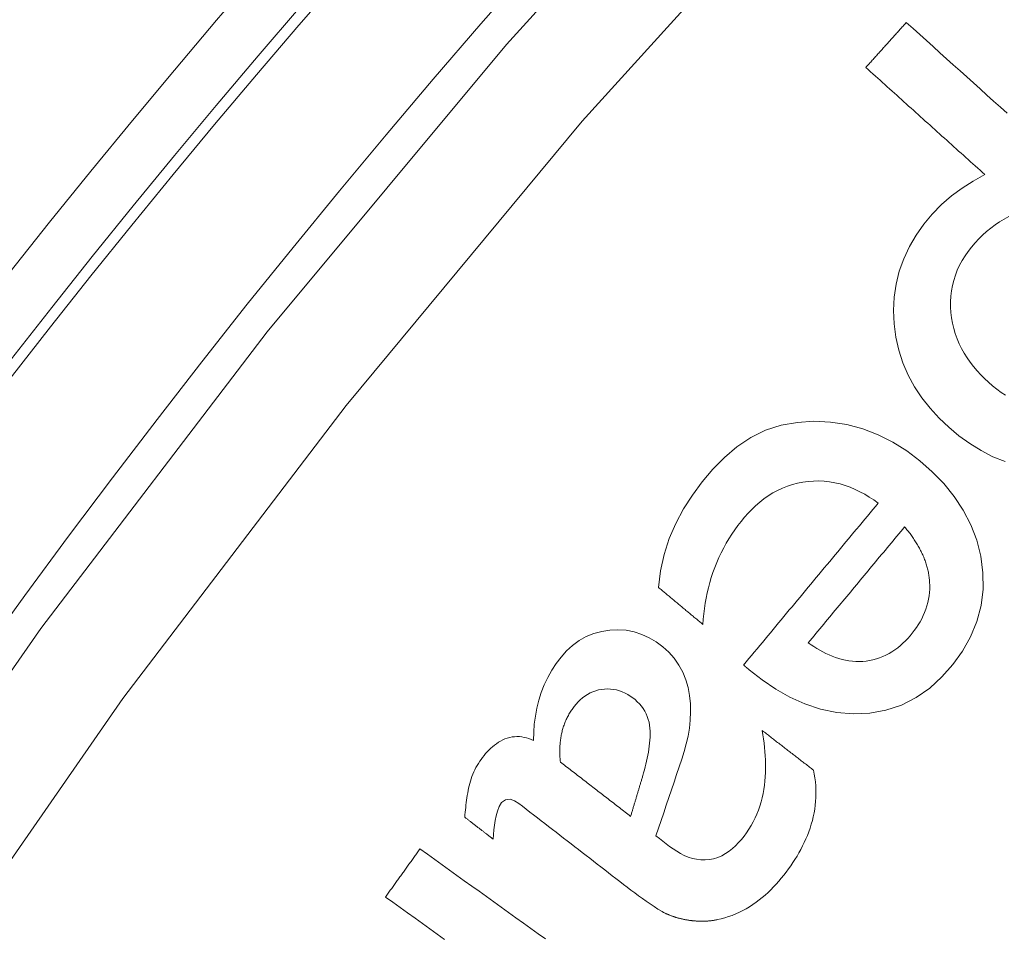
# Model space of a CAD drawing. Units: millimetres. Extents: x 61 to 584, y 54 to 840.
# Drawn here: x 268 to 277, y 216 to 224 of the extents above; entities that cross this region are included whole.
import ezdxf

# ---------------------------------------------------------------- set-up
doc = ezdxf.new("R2010")
doc.units = ezdxf.units.MM
doc.header["$LTSCALE"] = 12
doc.layers.add('1', color=7, linetype='Continuous')

msp = doc.modelspace()

# ---------------------------------------------------------------- linework, layer by layer
at = {"layer": '1', "color": 7, "linetype": 'Continuous', "lineweight": 13}
for points in [[(262.67177, 210.20808), (264.37924, 213.16717), (266.20652, 216.04231), (268.15294, 218.83396), (270.21844, 221.54214), (272.4037, 224.1664), (274.70209, 226.69754), (277.0935, 229.11478), (279.57561, 231.41869), (282.14757, 233.61036), (284.80903, 235.69022), (287.56014, 237.65808), (290.4015, 239.51319), (293.33426, 241.25412), (296.34522, 242.87124), (299.40566, 244.34997), (302.51415, 245.69186), (305.67026, 246.89814), (308.87381, 247.96929), (312.12491, 248.90503), (315.4239, 249.70438)], [(315.58167, 248.72798), (312.32303, 247.93627), (309.11171, 247.00978), (305.94738, 245.94945), (302.82996, 244.75558), (299.75959, 243.42766), (296.73673, 241.96447), (293.76293, 240.36455), (290.86698, 238.6426), (288.06133, 236.80783), (285.34487, 234.86165), (282.717, 232.8048), (280.17758, 230.63744), (277.72697, 228.35913), (275.36603, 225.96881), (273.09719, 223.46606), (270.94057, 220.87174), (268.90233, 218.19452), (266.98184, 215.43484), (265.17919, 212.59265), (263.49515, 209.66743)]]:
    msp.add_lwpolyline(points, dxfattribs=at)
at = {"layer": '1', "color": 7, "linetype": 'Continuous', "lineweight": 18}
for points in [[(276.05611, 224.36706), (276.04871, 224.35884), (276.04132, 224.35063), (276.03393, 224.34241), (276.02654, 224.3342), (276.01915, 224.32598), (276.01175, 224.31776), (276.00436, 224.30955), (275.99697, 224.30133), (275.98958, 224.29312), (275.98218, 224.2849), (275.97479, 224.27669), (275.9674, 224.26847), (275.96001, 224.26025), (275.95261, 224.25204), (275.94522, 224.24382), (275.93783, 224.23561), (275.93044, 224.22739), (275.92305, 224.21918), (275.91565, 224.21096), (275.90826, 224.20275), (275.90087, 224.19453), (275.89348, 224.18631), (275.88608, 224.1781), (275.87869, 224.16988), (275.8713, 224.16167), (275.86391, 224.15345), (275.85652, 224.14524), (275.84912, 224.13702), (275.84173, 224.1288), (275.83434, 224.12059), (275.82695, 224.11237), (275.81955, 224.10416), (275.81216, 224.09594), (275.80477, 224.08773), (275.79738, 224.07951), (275.78999, 224.07129), (275.78259, 224.06308), (275.7752, 224.05486), (275.76781, 224.04665), (275.76042, 224.03843), (275.75302, 224.03022), (275.74563, 224.022), (275.73824, 224.01378), (275.73085, 224.00557), (275.72346, 223.99735), (275.71606, 223.98914), (275.70867, 223.98092), (275.70128, 223.97271), (275.69389, 223.96449), (275.68649, 223.95628)], [(276.97639, 223.53901), (276.91504, 223.59421), (276.85369, 223.64941), (276.79234, 223.70462), (276.73098, 223.75982), (276.66963, 223.81502), (276.60828, 223.87023), (276.54693, 223.92543), (276.48557, 223.98063), (276.42422, 224.03584), (276.36287, 224.09104), (276.30152, 224.14624), (276.24016, 224.20145), (276.17881, 224.25665), (276.11746, 224.31186), (276.05611, 224.36706)], [(275.68649, 223.95628), (275.70822, 223.93672), (275.72996, 223.91717), (275.75169, 223.89761), (275.77342, 223.87806), (275.79515, 223.85851), (275.81688, 223.83895), (275.83862, 223.8194), (275.86035, 223.79985), (275.88208, 223.78029), (275.90381, 223.76074), (275.92554, 223.74118), (275.94727, 223.72163), (275.96901, 223.70208), (275.99074, 223.68252), (276.01247, 223.66297), (276.0342, 223.64342), (276.05593, 223.62386), (276.07767, 223.60431), (276.0994, 223.58475), (276.12113, 223.5652), (276.14286, 223.54565), (276.16459, 223.52609), (276.18632, 223.50654), (276.20806, 223.48699), (276.22979, 223.46743), (276.25152, 223.44788), (276.27325, 223.42833), (276.29498, 223.40877), (276.31671, 223.38922), (276.33845, 223.36966), (276.36018, 223.35011), (276.38191, 223.33056), (276.40364, 223.311), (276.42537, 223.29145), (276.4471, 223.2719), (276.46884, 223.25234), (276.49057, 223.23279), (276.5123, 223.21323), (276.53403, 223.19368), (276.55576, 223.17413), (276.5775, 223.15457), (276.59923, 223.13502), (276.62096, 223.11547), (276.64269, 223.09591), (276.66442, 223.07636), (276.68615, 223.05681), (276.70789, 223.03725), (276.72962, 223.0177), (276.75135, 222.99814), (276.77308, 222.97859)], [(276.77308, 222.97859), (276.66765, 222.91901), (276.56624, 222.85416), (276.46946, 222.78324), (276.3781, 222.70519), (276.2933, 222.61855), (276.21547, 222.52448), (276.14564, 222.42535), (276.0845, 222.32078), (276.03281, 222.21029), (275.99204, 222.09537), (275.96306, 221.97809), (275.94568, 221.8585), (275.93968, 221.73666), (275.94467, 221.61478), (275.96029, 221.49445), (275.98699, 221.37572), (276.025, 221.25941), (276.07339, 221.14812), (276.13161, 221.0419), (276.19924, 220.94052), (276.27499, 220.84481), (276.357, 220.75568), (276.4446, 220.67242), (276.53735, 220.59459), (276.63567, 220.52263), (276.73917, 220.45822), (276.84705, 220.40305), (276.95972, 220.35801)], [(276.96354, 220.96335), (276.92198, 220.9907), (276.88195, 221.01984), (276.84344, 221.05058), (276.80631, 221.08281), (276.77044, 221.11639), (276.73579, 221.15128), (276.70245, 221.18758), (276.67052, 221.2254), (276.64014, 221.26478), (276.61176, 221.30539), (276.58552, 221.34714), (276.56151, 221.3901), (276.5398, 221.4343), (276.52047, 221.47979), (276.50362, 221.52661), (276.48951, 221.57421), (276.47822, 221.62223), (276.46969, 221.67065), (276.46385, 221.71946), (276.46069, 221.76865), (276.46034, 221.81826), (276.46298, 221.86796), (276.46866, 221.917), (276.4774, 221.96533), (276.48921, 222.01296), (276.50411, 222.05988), (276.52211, 222.10608), (276.54308, 222.15127), (276.56662, 222.19485), (276.59257, 222.23688), (276.62081, 222.27745), (276.65121, 222.31665), (276.68358, 222.35445), (276.71745, 222.3906), (276.7527, 222.4251), (276.78932, 222.45795), (276.82733, 222.48913), (276.86674, 222.51863), (276.90755, 222.54645), (276.94979, 222.57257), (276.99326, 222.59686)], [(274.62194, 218.45766), (274.74041, 218.36521), (274.86412, 218.28167), (274.99377, 218.20826), (275.13029, 218.14654), (275.27379, 218.09878), (275.42074, 218.06795), (275.57088, 218.05522), (275.72167, 218.06154), (275.86895, 218.08785), (276.01227, 218.13572), (276.14659, 218.20406), (276.26987, 218.29051), (276.3818, 218.39242), (276.481, 218.50508), (276.5687, 218.62719), (276.64299, 218.75915), (276.70011, 218.89813), (276.73865, 219.04402), (276.75723, 219.19396), (276.75611, 219.3442), (276.73665, 219.49435), (276.70003, 219.64038), (276.64651, 219.78119), (276.57686, 219.91561), (276.4937, 220.04094), (276.39839, 220.15787), (276.29302, 220.26616), (276.18045, 220.36524), (276.06101, 220.45544), (275.93379, 220.53559), (275.79855, 220.6039), (275.65818, 220.65755), (275.51289, 220.69578), (275.36318, 220.71888), (275.21299, 220.72606), (275.06341, 220.71651), (274.91453, 220.68964), (274.7705, 220.64499), (274.6352, 220.57906), (274.50922, 220.49461), (274.39466, 220.39716), (274.28957, 220.28932), (274.19234, 220.17324), (274.10249, 220.05231), (274.02114, 219.92644), (273.94984, 219.79474), (273.89073, 219.65596), (273.84514, 219.5103), (273.81269, 219.36156), (273.79175, 219.21048)], [(274.19861, 218.87208), (274.20197, 218.92087), (274.20657, 218.96939), (274.21241, 219.01762), (274.21954, 219.06556), (274.22797, 219.11321), (274.23772, 219.16055), (274.24882, 219.20759), (274.2613, 219.25431), (274.27518, 219.30072), (274.2905, 219.3468), (274.30727, 219.39254), (274.32554, 219.43797), (274.34524, 219.48285), (274.36624, 219.5269), (274.38851, 219.5701), (274.41203, 219.61247), (274.43679, 219.65401), (274.46277, 219.69475), (274.48996, 219.73468), (274.51832, 219.77383), (274.54786, 219.81219), (274.57857, 219.84977), (274.61072, 219.88639), (274.6446, 219.92187), (274.68011, 219.95586), (274.71701, 219.98794), (274.75537, 220.01803), (274.79527, 220.04601), (274.83679, 220.07179), (274.88, 220.09524), (274.92456, 220.11605), (274.96995, 220.13396), (275.01618, 220.149), (275.06323, 220.1612), (275.1111, 220.17061), (275.15977, 220.17723), (275.20877, 220.18096), (275.25759, 220.18166), (275.30619, 220.17935), (275.35459, 220.17404), (275.40278, 220.16573), (275.4507, 220.15446), (275.49773, 220.14046), (275.54371, 220.12392), (275.58871, 220.10499), (275.63278, 220.08378), (275.67597, 220.06043), (275.71818, 220.03512), (275.75929, 220.0081), (275.79934, 219.9795)], [(275.79934, 219.9795), (275.77474, 219.94993), (275.75015, 219.92036), (275.72556, 219.8908), (275.70097, 219.86123), (275.67637, 219.83166), (275.65178, 219.80209), (275.62719, 219.77253), (275.60259, 219.74296), (275.578, 219.71339), (275.55341, 219.68382), (275.52881, 219.65426), (275.50422, 219.62469), (275.47963, 219.59512), (275.45503, 219.56555), (275.43044, 219.53598), (275.40585, 219.50642), (275.38126, 219.47685), (275.35666, 219.44728), (275.33207, 219.41771), (275.30748, 219.38815), (275.28288, 219.35858), (275.25829, 219.32901), (275.2337, 219.29944), (275.20911, 219.26988), (275.18451, 219.24031), (275.15992, 219.21074), (275.13533, 219.18117), (275.11073, 219.15161), (275.08614, 219.12204), (275.06155, 219.09247), (275.03695, 219.0629), (275.01236, 219.03333), (274.98777, 219.00377), (274.96318, 218.9742), (274.93858, 218.94463), (274.91399, 218.91506), (274.8894, 218.8855), (274.8648, 218.85593), (274.84021, 218.82636), (274.81562, 218.79679), (274.79102, 218.76723), (274.76643, 218.73766), (274.74184, 218.70809), (274.71725, 218.67852), (274.69265, 218.64896), (274.66806, 218.61939), (274.64347, 218.58982), (274.61887, 218.56025), (274.59428, 218.53069), (274.56969, 218.50112)], [(275.16091, 218.70494), (275.1785, 218.7261), (275.1961, 218.74725), (275.2137, 218.76841), (275.23129, 218.78957), (275.24889, 218.81072), (275.26649, 218.83188), (275.28408, 218.85303), (275.30168, 218.87419), (275.31928, 218.89535), (275.33688, 218.9165), (275.35447, 218.93766), (275.37207, 218.95882), (275.38967, 218.97997), (275.40726, 219.00113), (275.42486, 219.02229), (275.44246, 219.04344), (275.46005, 219.0646), (275.47765, 219.08576), (275.49525, 219.10691), (275.51284, 219.12807), (275.53044, 219.14922), (275.54804, 219.17038), (275.56563, 219.19154), (275.58323, 219.21269), (275.60083, 219.23385), (275.61843, 219.25501), (275.63602, 219.27616), (275.65362, 219.29732), (275.67122, 219.31848), (275.68881, 219.33963), (275.70641, 219.36079), (275.72401, 219.38195), (275.7416, 219.4031), (275.7592, 219.42426), (275.7768, 219.44541), (275.7944, 219.46657), (275.81199, 219.48773), (275.82959, 219.50888), (275.84719, 219.53004), (275.86478, 219.5512), (275.88238, 219.57235), (275.89998, 219.59351), (275.91757, 219.61467), (275.93517, 219.63582), (275.95277, 219.65698), (275.97036, 219.67814), (275.98796, 219.69929), (276.00556, 219.72045), (276.02315, 219.74161), (276.04075, 219.76276)], [(276.04075, 219.76276), (276.04803, 219.7541), (276.05523, 219.74539), (276.06236, 219.73661), (276.06941, 219.72779), (276.07638, 219.7189), (276.08328, 219.70996), (276.09009, 219.70095), (276.09682, 219.69189), (276.10347, 219.68276), (276.11003, 219.67357), (276.11651, 219.66431), (276.12289, 219.65499), (276.12919, 219.6456), (276.13539, 219.63614), (276.14149, 219.62662), (276.14749, 219.61703), (276.15339, 219.60738), (276.15917, 219.59768), (276.16484, 219.58791), (276.1704, 219.57808), (276.17584, 219.5682), (276.18115, 219.55824), (276.18635, 219.54823), (276.19143, 219.53815), (276.19637, 219.528), (276.20119, 219.51777), (276.20588, 219.50748), (276.21044, 219.49712), (276.21485, 219.48671), (276.21911, 219.47625), (276.22321, 219.46575), (276.22715, 219.45521), (276.23094, 219.44463), (276.23457, 219.43402), (276.23803, 219.42337), (276.24132, 219.41267), (276.24445, 219.40193), (276.24741, 219.39116), (276.25021, 219.38034), (276.25283, 219.36948), (276.25527, 219.35858), (276.25754, 219.34763), (276.25963, 219.33664), (276.26153, 219.32561), (276.26325, 219.31453), (276.26479, 219.3034), (276.26614, 219.29223), (276.26729, 219.28101), (276.26826, 219.26975), (276.26903, 219.25844)], [(276.26903, 219.25844), (276.27027, 219.22678), (276.26995, 219.19529), (276.26804, 219.16397), (276.26454, 219.13282), (276.25943, 219.10184), (276.25272, 219.07103), (276.24439, 219.04043), (276.23454, 219.01033), (276.22329, 218.98091), (276.21069, 218.95213), (276.19679, 218.92394), (276.18163, 218.89635), (276.16527, 218.86931), (276.14778, 218.84288), (276.12937, 218.81723), (276.11013, 218.79236), (276.09012, 218.76822), (276.06931, 218.74481), (276.04768, 218.72217), (276.02517, 218.70035), (276.00172, 218.67941), (275.97725, 218.65941), (275.95174, 218.64047), (275.92543, 218.62287), (275.8984, 218.60671), (275.8706, 218.59202), (275.84203, 218.57886), (275.81265, 218.56726), (275.78247, 218.55729), (275.75184, 218.54906), (275.721, 218.54261), (275.68993, 218.53786), (275.65865, 218.53481), (275.62713, 218.53348), (275.5954, 218.53392), (275.56369, 218.53611), (275.53233, 218.53996), (275.50128, 218.54541), (275.47054, 218.55238), (275.44009, 218.5608), (275.40992, 218.5706), (275.38017, 218.58169), (275.35102, 218.59388), (275.32244, 218.60712), (275.29438, 218.62132), (275.26681, 218.63642), (275.2397, 218.65238), (275.21303, 218.66915), (275.18677, 218.68669), (275.16091, 218.70494)], [(273.79175, 219.21048), (273.79989, 219.20371), (273.80803, 219.19694), (273.81617, 219.19018), (273.8243, 219.18341), (273.83244, 219.17664), (273.84058, 219.16987), (273.84871, 219.1631), (273.85685, 219.15633), (273.86499, 219.14957), (273.87312, 219.1428), (273.88126, 219.13603), (273.8894, 219.12926), (273.89754, 219.12249), (273.90567, 219.11573), (273.91381, 219.10896), (273.92195, 219.10219), (273.93008, 219.09542), (273.93822, 219.08865), (273.94636, 219.08189), (273.9545, 219.07512), (273.96263, 219.06835), (273.97077, 219.06158), (273.97891, 219.05481), (273.98704, 219.04805), (273.99518, 219.04128), (274.00332, 219.03451), (274.01145, 219.02774), (274.01959, 219.02097), (274.02773, 219.01421), (274.03587, 219.00744), (274.044, 219.00067), (274.05214, 218.9939), (274.06028, 218.98713), (274.06842, 218.98037), (274.07655, 218.9736), (274.08469, 218.96683), (274.09283, 218.96006), (274.10096, 218.95329), (274.1091, 218.94653), (274.11724, 218.93976), (274.12537, 218.93299), (274.13351, 218.92622), (274.14165, 218.91945), (274.14979, 218.91269), (274.15792, 218.90592), (274.16606, 218.89915), (274.1742, 218.89238), (274.18233, 218.88561), (274.19047, 218.87884), (274.19861, 218.87208)], [(273.76967, 216.94153), (273.79332, 217.01143), (273.81698, 217.08133), (273.84065, 217.15123), (273.86433, 217.22112), (273.888, 217.29102), (273.91166, 217.36092), (273.9353, 217.43083), (273.95892, 217.50074), (273.98251, 217.57066), (274.00605, 217.6406), (274.02797, 217.71088), (274.04695, 217.78182), (274.06268, 217.85347), (274.07478, 217.92591), (274.08276, 217.99926), (274.08612, 218.07364), (274.08422, 218.14835), (274.0766, 218.22234), (274.0628, 218.29554), (274.04218, 218.3675), (274.01456, 218.43629), (273.97962, 218.50145), (273.93695, 218.56276), (273.88747, 218.61864), (273.83233, 218.66838), (273.7721, 218.71256), (273.70799, 218.75067), (273.64064, 218.78152), (273.56977, 218.80453), (273.4964, 218.81881), (273.42251, 218.824), (273.34815, 218.82048), (273.27426, 218.80871), (273.20265, 218.78892), (273.13351, 218.76063), (273.0683, 218.72416), (273.00824, 218.68053), (272.95302, 218.63018), (272.90321, 218.57462), (272.85857, 218.51542), (272.81804, 218.45334), (272.78167, 218.38834), (272.74974, 218.32082), (272.72261, 218.2517), (272.70012, 218.18106), (272.68212, 218.10895), (272.66844, 218.0355), (272.65899, 217.9615), (272.65353, 217.88716), (272.65178, 217.81251)], [(274.56969, 218.50112), (274.57073, 218.50025), (274.57178, 218.49938), (274.57282, 218.49851), (274.57387, 218.49764), (274.57491, 218.49677), (274.57596, 218.4959), (274.577, 218.49503), (274.57805, 218.49416), (274.57909, 218.4933), (274.58014, 218.49243), (274.58118, 218.49156), (274.58223, 218.49069), (274.58327, 218.48982), (274.58432, 218.48895), (274.58536, 218.48808), (274.58641, 218.48721), (274.58745, 218.48634), (274.5885, 218.48547), (274.58954, 218.4846), (274.59059, 218.48373), (274.59163, 218.48287), (274.59268, 218.482), (274.59372, 218.48113), (274.59477, 218.48026), (274.59581, 218.47939), (274.59686, 218.47852), (274.5979, 218.47765), (274.59895, 218.47678), (274.59999, 218.47591), (274.60104, 218.47504), (274.60208, 218.47417), (274.60313, 218.4733), (274.60417, 218.47244), (274.60522, 218.47157), (274.60626, 218.4707), (274.60731, 218.46983), (274.60835, 218.46896), (274.6094, 218.46809), (274.61044, 218.46722), (274.61149, 218.46635), (274.61253, 218.46548), (274.61358, 218.46461), (274.61462, 218.46374), (274.61567, 218.46287), (274.61671, 218.46201), (274.61776, 218.46114), (274.6188, 218.46027), (274.61985, 218.4594), (274.62089, 218.45853), (274.62194, 218.45766)], [(273.02261, 218.12292), (273.04004, 218.14431), (273.05851, 218.16462), (273.07808, 218.18377), (273.09886, 218.20166), (273.12093, 218.21819), (273.14422, 218.23314), (273.16839, 218.2462), (273.19342, 218.25733), (273.21933, 218.26651), (273.24608, 218.2737), (273.27316, 218.27883), (273.30042, 218.28196), (273.32785, 218.28308), (273.35547, 218.28207), (273.38294, 218.27888), (273.40985, 218.27357), (273.43623, 218.26619), (273.46211, 218.25679), (273.48736, 218.24548), (273.51165, 218.23253), (273.53495, 218.21813), (273.55734, 218.20238), (273.57886, 218.18536), (273.59942, 218.16693), (273.61873, 218.14717), (273.63648, 218.12626), (273.65263, 218.10415), (273.66714, 218.08079), (273.67991, 218.05621), (273.69069, 218.03088), (273.69952, 218.00494), (273.70647, 217.97841), (273.71161, 217.95132), (273.71498, 217.92388), (273.71676, 217.89646), (273.71718, 217.86908), (273.71647, 217.84174), (273.71479, 217.81441), (273.71227, 217.7871), (273.70901, 217.75982), (273.7051, 217.73258), (273.70061, 217.70544), (273.69561, 217.67842), (273.69016, 217.6515), (273.6843, 217.62467), (273.67807, 217.59793), (273.67149, 217.57126), (273.66459, 217.54467), (273.65739, 217.51814), (273.64993, 217.49168)], [(272.89696, 217.61598), (272.89589, 217.62669), (272.89494, 217.6374), (272.8941, 217.64812), (272.89339, 217.65883), (272.89279, 217.66955), (272.89231, 217.68028), (272.89196, 217.691), (272.89173, 217.70173), (272.89164, 217.71246), (272.89168, 217.7232), (272.89185, 217.73393), (272.89216, 217.74467), (272.89261, 217.75542), (272.8932, 217.76616), (272.89394, 217.77689), (272.89482, 217.78759), (272.89585, 217.79827), (272.89704, 217.80892), (272.89837, 217.81952), (272.89986, 217.83008), (272.9015, 217.84061), (272.9033, 217.8511), (272.90525, 217.86155), (272.90737, 217.87196), (272.90965, 217.88234), (272.9121, 217.89267), (272.91471, 217.90297), (272.91749, 217.91322), (272.92044, 217.92343), (272.92356, 217.93361), (272.92686, 217.94374), (272.93034, 217.95383), (272.93399, 217.96387), (272.93783, 217.97387), (272.94186, 217.98383), (272.94607, 217.99375), (272.95046, 218.00361), (272.95503, 218.01337), (272.95976, 218.02304), (272.96465, 218.03261), (272.96972, 218.04208), (272.97494, 218.05145), (272.98033, 218.06073), (272.98588, 218.0699), (272.9916, 218.07898), (272.99748, 218.08796), (273.00352, 218.09684), (273.00972, 218.10563), (273.01609, 218.11432), (273.02261, 218.12292)], [(274.74089, 217.9031), (274.7472, 217.86475), (274.75283, 217.82639), (274.75776, 217.78804), (274.76196, 217.74968), (274.76538, 217.71131), (274.76799, 217.67294), (274.76977, 217.63456), (274.77067, 217.59618), (274.77062, 217.55779), (274.76959, 217.5194), (274.7675, 217.481), (274.76431, 217.4426), (274.75995, 217.40418), (274.75435, 217.36577), (274.74741, 217.32732), (274.73909, 217.289), (274.72938, 217.25114), (274.71825, 217.21382), (274.70567, 217.17705), (274.69158, 217.14084), (274.67595, 217.10522), (274.65871, 217.07021), (274.63981, 217.03581), (274.61938, 217.00235), (274.59758, 216.97004), (274.57441, 216.93888), (274.54998, 216.90881), (274.52421, 216.87987), (274.49694, 216.8522), (274.46792, 216.82601), (274.43694, 216.80159), (274.4043, 216.77964), (274.37, 216.76062), (274.33387, 216.74484), (274.29632, 216.7329), (274.25804, 216.72518), (274.21904, 216.72177), (274.17952, 216.72269), (274.14054, 216.72775), (274.10221, 216.73658), (274.06464, 216.7488), (274.02836, 216.76382), (273.99337, 216.78125), (273.95948, 216.80077), (273.92656, 216.82213), (273.89455, 216.84513), (273.86329, 216.86918), (273.83208, 216.89329), (273.80087, 216.91741), (273.76967, 216.94153)], [(275.20898, 217.54134), (275.19962, 217.54858), (275.19026, 217.55581), (275.1809, 217.56305), (275.17153, 217.57028), (275.16217, 217.57752), (275.15281, 217.58475), (275.14345, 217.59199), (275.13409, 217.59922), (275.12472, 217.60646), (275.11536, 217.61369), (275.106, 217.62093), (275.09664, 217.62816), (275.08728, 217.6354), (275.07792, 217.64263), (275.06855, 217.64987), (275.05919, 217.6571), (275.04983, 217.66434), (275.04047, 217.67157), (275.03111, 217.67881), (275.02175, 217.68604), (275.01238, 217.69328), (275.00302, 217.70051), (274.99366, 217.70775), (274.9843, 217.71498), (274.97494, 217.72222), (274.96557, 217.72945), (274.95621, 217.73669), (274.94685, 217.74392), (274.93749, 217.75116), (274.92813, 217.75839), (274.91877, 217.76563), (274.9094, 217.77286), (274.90004, 217.7801), (274.89068, 217.78733), (274.88132, 217.79457), (274.87196, 217.8018), (274.86259, 217.80904), (274.85323, 217.81627), (274.84387, 217.82351), (274.83451, 217.83075), (274.82515, 217.83798), (274.81579, 217.84522), (274.80642, 217.85245), (274.79706, 217.85969), (274.7877, 217.86692), (274.77834, 217.87416), (274.76898, 217.88139), (274.75961, 217.88863), (274.75025, 217.89586), (274.74089, 217.9031)], [(272.65178, 217.81251), (272.63118, 217.82149), (272.61026, 217.82933), (272.58897, 217.83594), (272.5673, 217.84125), (272.5452, 217.84514), (272.52279, 217.84748), (272.50043, 217.84818), (272.47816, 217.84719), (272.45596, 217.84451), (272.43389, 217.84011), (272.41222, 217.83408), (272.39117, 217.82656), (272.37068, 217.81762), (272.35072, 217.80734), (272.33136, 217.79585), (272.31277, 217.78339), (272.29491, 217.77005), (272.27772, 217.75592), (272.26113, 217.74106), (272.24509, 217.72554), (272.22957, 217.70939), (272.21456, 217.69272), (272.20011, 217.67565), (272.18619, 217.65825), (272.17281, 217.6405), (272.16006, 217.62235), (272.14795, 217.60379), (272.13647, 217.58482), (272.12565, 217.56543), (272.11548, 217.54561), (272.10598, 217.52537), (272.09715, 217.50471), (272.08906, 217.48377), (272.08175, 217.46267), (272.07519, 217.44141), (272.06932, 217.41999), (272.06403, 217.39845), (272.05923, 217.37681), (272.05483, 217.35508), (272.0508, 217.33327), (272.04709, 217.31139), (272.04365, 217.28945), (272.04046, 217.26746), (272.0375, 217.24542), (272.03474, 217.22334), (272.03216, 217.20122), (272.02977, 217.17907), (272.02753, 217.1569), (272.02544, 217.13471), (272.02349, 217.11251)], [(273.53871, 217.12002), (273.52587, 217.12994), (273.51304, 217.13986), (273.5002, 217.14978), (273.48737, 217.1597), (273.47453, 217.16962), (273.4617, 217.17954), (273.44886, 217.18946), (273.43603, 217.19938), (273.42319, 217.2093), (273.41036, 217.21921), (273.39752, 217.22913), (273.38469, 217.23905), (273.37185, 217.24897), (273.35902, 217.25889), (273.34618, 217.26881), (273.33335, 217.27873), (273.32051, 217.28865), (273.30768, 217.29857), (273.29484, 217.30849), (273.28201, 217.31841), (273.26917, 217.32833), (273.25634, 217.33825), (273.2435, 217.34816), (273.23067, 217.35808), (273.21783, 217.368), (273.205, 217.37792), (273.19216, 217.38784), (273.17933, 217.39776), (273.16649, 217.40768), (273.15366, 217.4176), (273.14082, 217.42752), (273.12799, 217.43744), (273.11515, 217.44736), (273.10232, 217.45728), (273.08948, 217.4672), (273.07665, 217.47711), (273.06381, 217.48703), (273.05098, 217.49695), (273.03814, 217.50687), (273.02531, 217.51679), (273.01247, 217.52671), (272.99964, 217.53663), (272.9868, 217.54655), (272.97397, 217.55647), (272.96113, 217.56639), (272.9483, 217.57631), (272.93546, 217.58623), (272.92263, 217.59615), (272.90979, 217.60607), (272.89696, 217.61598)], [(274.33065, 216.1771), (274.36559, 216.18485), (274.39996, 216.19401), (274.43378, 216.20454), (274.46705, 216.21643), (274.49978, 216.22965), (274.53198, 216.24419), (274.56365, 216.26002), (274.59481, 216.27712), (274.62547, 216.29549), (274.65547, 216.31498), (274.68462, 216.33542), (274.71296, 216.35676), (274.74052, 216.37895), (274.76735, 216.40195), (274.79348, 216.42573), (274.81894, 216.45025), (274.84374, 216.47548), (274.86793, 216.50139), (274.89152, 216.52796), (274.91455, 216.55515), (274.93698, 216.58288), (274.95877, 216.61101), (274.97994, 216.63949), (275.00049, 216.66832), (275.02039, 216.69753), (275.03963, 216.72711), (275.05818, 216.7571), (275.07601, 216.78749), (275.09308, 216.81832), (275.10938, 216.8496), (275.12486, 216.88135), (275.1395, 216.91358), (275.15325, 216.94632), (275.16608, 216.97959), (275.17792, 217.0134), (275.18867, 217.04755), (275.19825, 217.08188), (275.20665, 217.11641), (275.21384, 217.15113), (275.21982, 217.18606), (275.22455, 217.2212), (275.22802, 217.25654), (275.23021, 217.2921), (275.2311, 217.32787), (275.23066, 217.36379), (275.2289, 217.39959), (275.22583, 217.43524), (275.22148, 217.47074), (275.21586, 217.50611), (275.20898, 217.54134)], [(273.64993, 217.49168), (273.6477, 217.48424), (273.64548, 217.47681), (273.64325, 217.46938), (273.64103, 217.46194), (273.6388, 217.45451), (273.63658, 217.44708), (273.63436, 217.43964), (273.63213, 217.43221), (273.62991, 217.42478), (273.62768, 217.41734), (273.62546, 217.40991), (273.62323, 217.40248), (273.62101, 217.39505), (273.61879, 217.38761), (273.61656, 217.38018), (273.61434, 217.37275), (273.61211, 217.36531), (273.60989, 217.35788), (273.60766, 217.35045), (273.60544, 217.34301), (273.60321, 217.33558), (273.60099, 217.32815), (273.59877, 217.32071), (273.59654, 217.31328), (273.59432, 217.30585), (273.59209, 217.29842), (273.58987, 217.29098), (273.58764, 217.28355), (273.58542, 217.27612), (273.5832, 217.26868), (273.58097, 217.26125), (273.57875, 217.25382), (273.57652, 217.24638), (273.5743, 217.23895), (273.57207, 217.23152), (273.56985, 217.22408), (273.56762, 217.21665), (273.5654, 217.20922), (273.56317, 217.20179), (273.56095, 217.19435), (273.55873, 217.18692), (273.5565, 217.17949), (273.55428, 217.17205), (273.55205, 217.16462), (273.54983, 217.15719), (273.5476, 217.14975), (273.54538, 217.14232), (273.54315, 217.13489), (273.54093, 217.12746), (273.53871, 217.12002)], [(272.28443, 216.91085), (272.28687, 216.95424), (272.29037, 216.99752), (272.29515, 217.04064), (272.3015, 217.08359), (272.30998, 217.12627), (272.32135, 217.16818), (272.3371, 217.20863), (272.36028, 217.24563), (272.39494, 217.27147), (272.43806, 217.27546), (272.47923, 217.26133), (272.51604, 217.23853), (272.5503, 217.21226), (272.58447, 217.18586), (272.61864, 217.15945), (272.65281, 217.13304), (272.68697, 217.10664), (272.72114, 217.08023), (272.75531, 217.05383), (272.78948, 217.02742), (272.82364, 217.00102), (272.85781, 216.97461), (272.89198, 216.9482), (272.92615, 216.9218), (272.96031, 216.89539), (272.99448, 216.86899), (273.02865, 216.84258), (273.06282, 216.81618), (273.09698, 216.78977), (273.13115, 216.76337), (273.16532, 216.73696), (273.19948, 216.71055), (273.23365, 216.68415), (273.26782, 216.65774), (273.30199, 216.63134), (273.33615, 216.60493), (273.37032, 216.57853), (273.40449, 216.55212), (273.43865, 216.52571), (273.47286, 216.49936), (273.50716, 216.47313), (273.54157, 216.44707), (273.57612, 216.42119), (273.61083, 216.39552), (273.64571, 216.3701), (273.68083, 216.345), (273.71624, 216.3203), (273.75202, 216.29612), (273.78836, 216.2727), (273.82564, 216.25058)], [(272.02349, 217.11251), (272.02871, 217.10847), (272.03393, 217.10444), (272.03915, 217.10041), (272.04437, 217.09637), (272.04959, 217.09234), (272.05481, 217.08831), (272.06002, 217.08427), (272.06524, 217.08024), (272.07046, 217.07621), (272.07568, 217.07218), (272.0809, 217.06814), (272.08612, 217.06411), (272.09134, 217.06008), (272.09655, 217.05604), (272.10177, 217.05201), (272.10699, 217.04798), (272.11221, 217.04394), (272.11743, 217.03991), (272.12265, 217.03588), (272.12787, 217.03184), (272.13308, 217.02781), (272.1383, 217.02378), (272.14352, 217.01974), (272.14874, 217.01571), (272.15396, 217.01168), (272.15918, 217.00765), (272.1644, 217.00361), (272.16962, 216.99958), (272.17483, 216.99555), (272.18005, 216.99151), (272.18527, 216.98748), (272.19049, 216.98345), (272.19571, 216.97941), (272.20093, 216.97538), (272.20615, 216.97135), (272.21136, 216.96731), (272.21658, 216.96328), (272.2218, 216.95925), (272.22702, 216.95522), (272.23224, 216.95118), (272.23746, 216.94715), (272.24268, 216.94312), (272.24789, 216.93908), (272.25311, 216.93505), (272.25833, 216.93102), (272.26355, 216.92698), (272.26877, 216.92295), (272.27399, 216.91892), (272.27921, 216.91488), (272.28443, 216.91085)], [(271.6148, 216.82278), (271.60851, 216.81399), (271.60221, 216.80521), (271.59591, 216.79643), (271.58962, 216.78765), (271.58332, 216.77886), (271.57702, 216.77008), (271.57072, 216.7613), (271.56443, 216.75252), (271.55813, 216.74373), (271.55183, 216.73495), (271.54553, 216.72617), (271.53924, 216.71739), (271.53294, 216.70861), (271.52664, 216.69982), (271.52035, 216.69104), (271.51405, 216.68226), (271.50775, 216.67348), (271.50145, 216.66469), (271.49516, 216.65591), (271.48886, 216.64713), (271.48256, 216.63835), (271.47626, 216.62956), (271.46997, 216.62078), (271.46367, 216.612), (271.45737, 216.60322), (271.45108, 216.59443), (271.44478, 216.58565), (271.43848, 216.57687), (271.43219, 216.56809), (271.42589, 216.5593), (271.41959, 216.55052), (271.41329, 216.54174), (271.407, 216.53296), (271.4007, 216.52418), (271.3944, 216.51539), (271.3881, 216.50661), (271.38181, 216.49783), (271.37551, 216.48905), (271.36921, 216.48026), (271.36292, 216.47148), (271.35662, 216.4627), (271.35032, 216.45392), (271.34402, 216.44513), (271.33773, 216.43635), (271.33143, 216.42757), (271.32513, 216.41879), (271.31883, 216.41), (271.31254, 216.40122), (271.30624, 216.39244), (271.29994, 216.38366)], [(272.76149, 216.00057), (272.69404, 216.04893), (272.62659, 216.0973), (272.55914, 216.14566), (272.49168, 216.19403), (272.42423, 216.24239), (272.35678, 216.29076), (272.28933, 216.33913), (272.22188, 216.38749), (272.15442, 216.43586), (272.08697, 216.48422), (272.01952, 216.53259), (271.95207, 216.58095), (271.88461, 216.62932), (271.81716, 216.67768), (271.74971, 216.72605), (271.68226, 216.77441), (271.6148, 216.82278)], [(271.29994, 216.38366), (271.3674, 216.33529), (271.43485, 216.28693), (271.5023, 216.23856), (271.56975, 216.1902), (271.63721, 216.14183), (271.70466, 216.09347), (271.77211, 216.0451), (271.83956, 215.99674)], [(273.82564, 216.25058), (273.83031, 216.24807), (273.835, 216.2456), (273.83971, 216.24317), (273.84444, 216.24078), (273.84918, 216.23843), (273.85395, 216.23612), (273.85873, 216.23385), (273.86353, 216.23161), (273.86835, 216.22942), (273.87319, 216.22726), (273.87804, 216.22514), (273.88291, 216.22306), (273.88779, 216.22102), (273.89269, 216.21902), (273.89761, 216.21705), (273.90254, 216.21512), (273.90749, 216.21323), (273.91245, 216.21138), (273.91742, 216.20956), (273.92241, 216.20778), (273.92741, 216.20604), (273.93243, 216.20434), (273.93745, 216.20267), (273.94249, 216.20104), (273.94754, 216.19944), (273.95261, 216.19788), (273.95768, 216.19636), (273.96276, 216.19487), (273.96785, 216.19342), (273.97296, 216.19201), (273.97807, 216.19063), (273.98318, 216.18928), (273.98831, 216.18797), (273.99345, 216.1867), (273.99859, 216.18546), (274.00373, 216.18425), (274.00889, 216.18307), (274.01405, 216.18193), (274.01922, 216.18083), (274.02439, 216.17975), (274.02958, 216.17871), (274.03477, 216.1777), (274.03996, 216.17672), (274.04516, 216.17578), (274.05037, 216.17486), (274.05559, 216.17397), (274.06081, 216.17312), (274.06604, 216.1723), (274.07128, 216.1715), (274.07652, 216.17074)], [(274.07652, 216.17074), (274.08159, 216.17008), (274.08667, 216.16945), (274.09175, 216.16884), (274.09683, 216.16826), (274.10192, 216.1677), (274.10701, 216.16718), (274.1121, 216.16668), (274.11719, 216.1662), (274.12229, 216.16576), (274.12738, 216.16534), (274.13248, 216.16496), (274.13759, 216.1646), (274.14269, 216.16427), (274.14779, 216.16397), (274.1529, 216.1637), (274.15801, 216.16347), (274.16312, 216.16326), (274.16822, 216.16309), (274.17333, 216.16295), (274.17845, 216.16284), (274.18356, 216.16277), (274.18867, 216.16273), (274.19378, 216.16272), (274.1989, 216.16275), (274.20401, 216.16281), (274.20912, 216.16291), (274.21423, 216.16304), (274.21934, 216.16321), (274.22445, 216.16341), (274.22956, 216.16366), (274.23466, 216.16394), (274.23976, 216.16426), (274.24486, 216.16462), (274.24995, 216.16501), (274.25503, 216.16545), (274.26011, 216.16593), (274.26519, 216.16644), (274.27026, 216.167), (274.27532, 216.1676), (274.28038, 216.16824), (274.28543, 216.16893), (274.29048, 216.16966), (274.29552, 216.17043), (274.30056, 216.17124), (274.30559, 216.1721), (274.31061, 216.17301), (274.31563, 216.17396), (274.32064, 216.17496), (274.32565, 216.176), (274.33065, 216.1771)]]:
    msp.add_lwpolyline(points, dxfattribs=at)
at = {"layer": '1', "color": 7, "linetype": 'Continuous', "lineweight": 13}
for centre, radius, start, end in [((323, 165.25261), 92.48279, 39.705637, 205.349518), ((331.87506, 171.4709), 81.60039, 43.168798, 150.57375)]:
    msp.add_arc(centre, radius, start, end, dxfattribs=at)
at = {"layer": '1', "color": 7, "linetype": 'Continuous', "lineweight": 18}
for centre, radius, start, end in [((331.87506, 171.4709), 81.10041, 43.168782, 150.57375), ((331.87506, 171.4709), 81.00002, 43.097137, 150.694004), ((332.5602, 171.88135), 80, 29.190171, 151.047089)]:
    msp.add_arc(centre, radius, start, end, dxfattribs=at)

doc.saveas('drawing.dxf')
